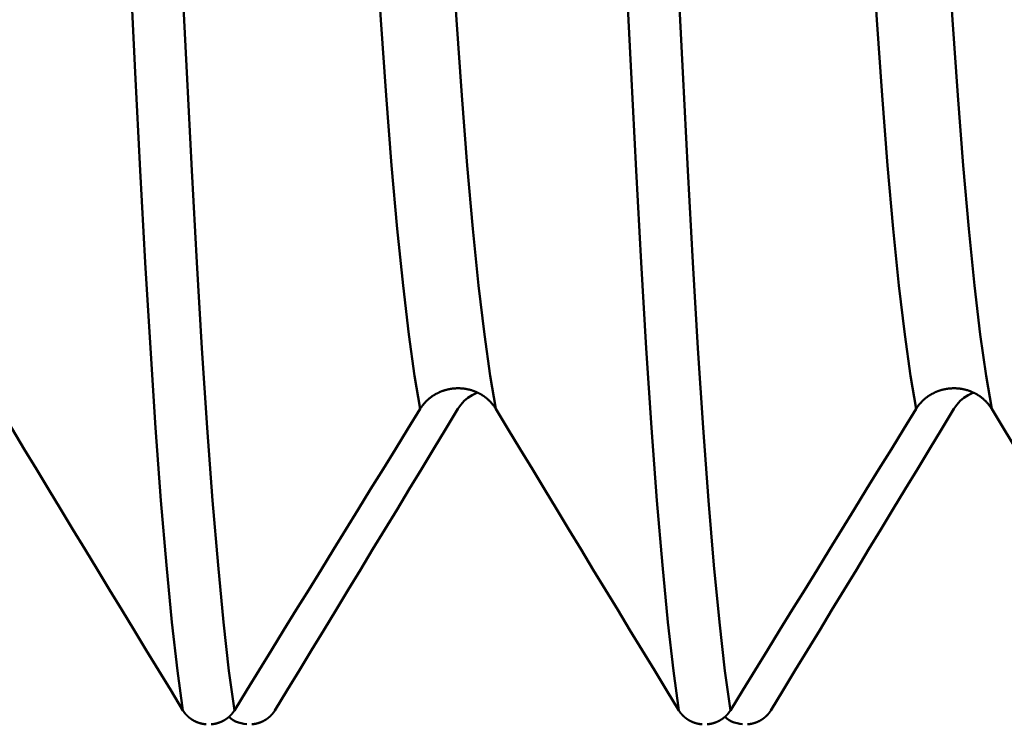
# Model space of a CAD drawing. Extents: x -50 to 107, y -39 to 95.
# Drawn here: x 65 to 67, y -5 to -3 of the extents above; entities that cross this region are included whole.
import ezdxf

# ---------------------------------------------------------------- set-up
doc = ezdxf.new("R2010")
doc.units = 0
doc.header["$PDMODE"] = 1
doc.layers.add('1', color=4, linetype='Continuous', lineweight=50)
doc.layers.add('SK2', color=7, linetype='Continuous', lineweight=25)
doc.styles.add('STANDARD 3.5 mm', font='monos.ttf', dxfattribs={"height": 3.5})
doc.dimstyles.new('AM_DIN', dxfattribs={"dimtxt": 3.5, "dimasz": 2.5, "dimexe": 2, "dimexo": 1, "dimgap": 1, "dimtad": 1, "dimdec": 1, "dimzin": 0, "dimdsep": 46, "dimtxsty": 'STANDARD 3.5 mm', "dimcen": 0.09, "dimadec": 0, "dimazin": 2, "dimtm": 1e-09, "dimtfac": 0.707107, "dimtmove": 0, "dimatfit": 3, "dimfxl": 1, "dimtolj": 1, "dimtzin": 0, "dimlwd": -1, "dimlwe": -1, "dimarcsym": 0})

# ---------------------------------------------------------------- blocks, each defined once
blk = doc.blocks.new('*D10')
at = {"layer": 'DEFPOINTS', "color": 0}
for p in [(67.9803, 5.117), (-28, -2.6), (-28, -30)]:
    blk.add_point(p, dxfattribs=at)
at = {"layer": 'SK2', "color": 0}
for p, q in [((67.9803, 4.117), (67.9803, -32)), ((-28, -3.6), (-28, -32)), ((65.4803, -30), (-25.5, -30))]:
    blk.add_line(p, q, dxfattribs=at)
for points in [[(-25.5, -29.5833), (-25.5, -30.4167), (-28, -30)], [(65.4803, -30.4167), (65.4803, -29.5833), (67.9803, -30)]]:
    blk.add_solid(points, dxfattribs=at)
at = {"layer": 'SK2', "color": 0, "insert": (19.9902, -27.1887), "char_height": 3.5, "attachment_point": 5, "style": 'STANDARD 3.5 mm'}
blk.add_mtext('\\A1;96.0', dxfattribs=at)

msp = doc.modelspace()

# ---------------------------------------------------------------- linework, layer by layer
at = {"layer": '1'}
for points in [[(65.9622, -4.1494), (65.9479, -4.0661), (65.9334, -3.962), (65.9189, -3.8382), (65.9045, -3.6957), (65.8903, -3.5355), (65.8765, -3.359), (65.8631, -3.1683), (65.8499, -2.9635), (65.8366, -2.7439), (65.8229, -2.5088), (65.8088, -2.2595)], [(66.1527, -4.1494), (66.1384, -4.0661), (66.1239, -3.962), (66.1094, -3.8382), (66.095, -3.6957), (66.0808, -3.5355), (66.067, -3.359), (66.0536, -3.1683), (66.0405, -2.9635), (66.0272, -2.7439), (66.0134, -2.5088), (65.9994, -2.2595)], [(67.2122, -4.1494), (67.1979, -4.0661), (67.1834, -3.962), (67.1689, -3.8382), (67.1545, -3.6957), (67.1403, -3.5355), (67.1265, -3.359), (67.1131, -3.1683), (67.0999, -2.9635), (67.0866, -2.7439), (67.0729, -2.5088), (67.0588, -2.2595)], [(67.4027, -4.1494), (67.3884, -4.0661), (67.3739, -3.962), (67.3594, -3.8382), (67.345, -3.6957), (67.3308, -3.5355), (67.317, -3.359), (67.3036, -3.1683), (67.2905, -2.9635), (67.2772, -2.7439), (67.2634, -2.5088), (67.2494, -2.2595)], [(65.3641, -4.9095), (65.3503, -4.8097), (65.3365, -4.6874), (65.3226, -4.5438), (65.3089, -4.38), (65.2953, -4.197), (65.2821, -3.9964), (65.2692, -3.7802), (65.2567, -3.5488), (65.244, -3.3017), (65.2309, -3.0375), (65.2176, -2.7575)], [(65.494, -4.9095), (65.4803, -4.8097), (65.4664, -4.6874), (65.4526, -4.5438), (65.4388, -4.38), (65.4252, -4.197), (65.412, -3.9964), (65.3991, -3.7802), (65.3866, -3.5488), (65.3739, -3.3017), (65.3608, -3.0375), (65.3475, -2.7575)], [(66.6141, -4.9095), (66.6003, -4.8097), (66.5865, -4.6874), (66.5726, -4.5438), (66.5589, -4.38), (66.5453, -4.197), (66.5321, -3.9964), (66.5192, -3.7802), (66.5067, -3.5488), (66.494, -3.3017), (66.4809, -3.0375), (66.4676, -2.7575)], [(66.744, -4.9095), (66.7303, -4.8097), (66.7164, -4.6874), (66.7026, -4.5438), (66.6888, -4.38), (66.6752, -4.197), (66.662, -3.9964), (66.6491, -3.7802), (66.6366, -3.5488), (66.6239, -3.3017), (66.6108, -3.0375), (66.5975, -2.7575)], [(66.1527, -4.1494), (66.1523, -4.1487), (66.1518, -4.1479), (66.1514, -4.1472), (66.1509, -4.1465), (66.1504, -4.1458), (66.15, -4.1451), (66.1495, -4.1443), (66.149, -4.1436), (66.1485, -4.1429), (66.148, -4.1422), (66.1475, -4.1415), (66.1469, -4.1408), (66.1464, -4.1401), (66.1459, -4.1395), (66.1454, -4.1388), (66.1448, -4.1381), (66.1443, -4.1374), (66.1437, -4.1368), (66.1431, -4.1361), (66.1426, -4.1354), (66.142, -4.1348), (66.1414, -4.1341), (66.1408, -4.1335), (66.1403, -4.1328), (66.1397, -4.1322), (66.1391, -4.1316), (66.1385, -4.1309), (66.1378, -4.1303), (66.1372, -4.1297), (66.1366, -4.1291), (66.136, -4.1285), (66.1354, -4.1279), (66.1347, -4.1273), (66.1341, -4.1267), (66.1334, -4.1261), (66.1328, -4.1255), (66.1321, -4.1249), (66.1315, -4.1243), (66.1308, -4.1238), (66.1301, -4.1232), (66.1295, -4.1226), (66.1288, -4.1221), (66.1281, -4.1215), (66.1274, -4.121), (66.1267, -4.1205), (66.126, -4.1199), (66.1253, -4.1194), (66.1246, -4.1189), (66.1239, -4.1184), (66.1232, -4.1179), (66.1224, -4.1174), (66.1217, -4.1169), (66.121, -4.1164), (66.1202, -4.1159), (66.1195, -4.1154), (66.1188, -4.1149), (66.118, -4.1145), (66.1172, -4.114), (66.1165, -4.1135), (66.1157, -4.1131), (66.115, -4.1126), (66.1142, -4.1122), (66.1134, -4.1118), (66.1126, -4.1113), (66.1118, -4.1109), (66.1111, -4.1105), (66.1103, -4.1101), (66.1095, -4.1097), (66.1087, -4.1093), (66.1079, -4.1089), (66.1071, -4.1085), (66.1063, -4.1081), (66.1055, -4.1077), (66.1047, -4.1074), (66.1038, -4.107), (66.103, -4.1066), (66.1022, -4.1063), (66.1014, -4.106), (66.1006, -4.1056), (66.0997, -4.1053), (66.0989, -4.105), (66.0981, -4.1047), (66.0972, -4.1044), (66.0964, -4.1041), (66.0956, -4.1038), (66.0947, -4.1035), (66.0939, -4.1032), (66.093, -4.1029), (66.0922, -4.1026), (66.0913, -4.1024), (66.0904, -4.1021), (66.0896, -4.1019), (66.0887, -4.1016), (66.0878, -4.1014), (66.087, -4.1012), (66.0861, -4.1009), (66.0852, -4.1007), (66.0844, -4.1005), (66.0835, -4.1003), (66.0826, -4.1001), (66.0817, -4.0999), (66.0808, -4.0997), (66.08, -4.0996), (66.0791, -4.0994), (66.0782, -4.0992), (66.0773, -4.0991), (66.0764, -4.0989), (66.0755, -4.0988), (66.0746, -4.0987), (66.0737, -4.0985), (66.0728, -4.0984), (66.072, -4.0983), (66.0711, -4.0982), (66.0702, -4.0981), (66.0693, -4.098), (66.0684, -4.0979), (66.0675, -4.0978), (66.0666, -4.0978), (66.0657, -4.0977), (66.0648, -4.0976), (66.0639, -4.0976), (66.063, -4.0975), (66.0621, -4.0975), (66.0612, -4.0975), (66.0603, -4.0974), (66.0594, -4.0974), (66.0585, -4.0974), (66.0576, -4.0974), (66.0567, -4.0974), (66.0558, -4.0974), (66.0549, -4.0975), (66.054, -4.0975), (66.0531, -4.0975), (66.0522, -4.0976), (66.0513, -4.0976), (66.0504, -4.0977), (66.0495, -4.0977), (66.0486, -4.0978), (66.0477, -4.0979), (66.0468, -4.0979), (66.0459, -4.098), (66.045, -4.0981), (66.0441, -4.0982), (66.0432, -4.0983), (66.0423, -4.0985), (66.0414, -4.0986), (66.0405, -4.0987), (66.0396, -4.0988), (66.0388, -4.099), (66.0379, -4.0991), (66.037, -4.0993), (66.0361, -4.0995), (66.0352, -4.0996), (66.0343, -4.0998), (66.0334, -4.1), (66.0326, -4.1002), (66.0317, -4.1004), (66.0308, -4.1006), (66.0299, -4.1008), (66.0291, -4.101), (66.0282, -4.1012), (66.0273, -4.1015), (66.0265, -4.1017), (66.0256, -4.1019), (66.0248, -4.1022), (66.0239, -4.1024), (66.0231, -4.1027), (66.0222, -4.103), (66.0214, -4.1033), (66.0205, -4.1035), (66.0197, -4.1038), (66.0188, -4.1041), (66.018, -4.1044), (66.0171, -4.1048), (66.0163, -4.1051), (66.0155, -4.1054), (66.0146, -4.1057), (66.0138, -4.1061), (66.013, -4.1064), (66.0122, -4.1068), (66.0113, -4.1071), (66.0105, -4.1075), (66.0097, -4.1078), (66.0089, -4.1082), (66.0081, -4.1086), (66.0073, -4.109), (66.0065, -4.1094), (66.0057, -4.1098), (66.0049, -4.1102), (66.0041, -4.1106), (66.0033, -4.111), (66.0025, -4.1114), (66.0018, -4.1119), (66.001, -4.1123), (66.0002, -4.1127), (65.9995, -4.1132), (65.9987, -4.1136), (65.9979, -4.1141), (65.9972, -4.1145), (65.9964, -4.115), (65.9957, -4.1155), (65.9949, -4.116), (65.9942, -4.1164), (65.9935, -4.1169), (65.9928, -4.1174), (65.992, -4.1179), (65.9913, -4.1184), (65.9906, -4.119), (65.9899, -4.1195), (65.9892, -4.12), (65.9885, -4.1205), (65.9878, -4.1211), (65.9871, -4.1216), (65.9864, -4.1222), (65.9857, -4.1227), (65.985, -4.1233), (65.9844, -4.1238), (65.9837, -4.1244), (65.983, -4.125), (65.9824, -4.1255), (65.9817, -4.1261), (65.9811, -4.1267), (65.9804, -4.1273), (65.9798, -4.1279), (65.9791, -4.1285), (65.9785, -4.1291), (65.9779, -4.1297), (65.9773, -4.1303), (65.9767, -4.131), (65.976, -4.1316), (65.9754, -4.1322), (65.9748, -4.1329), (65.9743, -4.1335), (65.9737, -4.1341), (65.9731, -4.1348), (65.9725, -4.1354), (65.9719, -4.1361), (65.9714, -4.1368), (65.9708, -4.1374), (65.9703, -4.1381), (65.9697, -4.1388), (65.9692, -4.1394), (65.9686, -4.1401), (65.9681, -4.1408), (65.9676, -4.1415), (65.9671, -4.1422), (65.9666, -4.1429), (65.9661, -4.1436), (65.9656, -4.1443), (65.9651, -4.145), (65.9646, -4.1457), (65.9641, -4.1465), (65.9636, -4.1472), (65.9631, -4.1479), (65.9627, -4.1487), (65.9622, -4.1494)], [(66.0575, -4.1494), (66.065, -4.1391), (66.0732, -4.1295), (66.0826, -4.1213), (66.0935, -4.1145), (66.1051, -4.1087)], [(67.4027, -4.1494), (67.4023, -4.1487), (67.4018, -4.1479), (67.4014, -4.1472), (67.4009, -4.1465), (67.4004, -4.1458), (67.4, -4.1451), (67.3995, -4.1443), (67.399, -4.1436), (67.3985, -4.1429), (67.398, -4.1422), (67.3975, -4.1415), (67.3969, -4.1408), (67.3964, -4.1401), (67.3959, -4.1395), (67.3954, -4.1388), (67.3948, -4.1381), (67.3943, -4.1374), (67.3937, -4.1368), (67.3931, -4.1361), (67.3926, -4.1354), (67.392, -4.1348), (67.3914, -4.1341), (67.3908, -4.1335), (67.3903, -4.1328), (67.3897, -4.1322), (67.3891, -4.1316), (67.3885, -4.1309), (67.3878, -4.1303), (67.3872, -4.1297), (67.3866, -4.1291), (67.386, -4.1285), (67.3854, -4.1279), (67.3847, -4.1273), (67.3841, -4.1267), (67.3834, -4.1261), (67.3828, -4.1255), (67.3821, -4.1249), (67.3815, -4.1243), (67.3808, -4.1238), (67.3801, -4.1232), (67.3795, -4.1226), (67.3788, -4.1221), (67.3781, -4.1215), (67.3774, -4.121), (67.3767, -4.1205), (67.376, -4.1199), (67.3753, -4.1194), (67.3746, -4.1189), (67.3739, -4.1184), (67.3732, -4.1179), (67.3724, -4.1174), (67.3717, -4.1169), (67.371, -4.1164), (67.3702, -4.1159), (67.3695, -4.1154), (67.3688, -4.1149), (67.368, -4.1145), (67.3672, -4.114), (67.3665, -4.1135), (67.3657, -4.1131), (67.365, -4.1126), (67.3642, -4.1122), (67.3634, -4.1118), (67.3626, -4.1113), (67.3618, -4.1109), (67.3611, -4.1105), (67.3603, -4.1101), (67.3595, -4.1097), (67.3587, -4.1093), (67.3579, -4.1089), (67.3571, -4.1085), (67.3563, -4.1081), (67.3555, -4.1077), (67.3547, -4.1074), (67.3538, -4.107), (67.353, -4.1066), (67.3522, -4.1063), (67.3514, -4.106), (67.3506, -4.1056), (67.3497, -4.1053), (67.3489, -4.105), (67.3481, -4.1047), (67.3472, -4.1044), (67.3464, -4.1041), (67.3456, -4.1038), (67.3447, -4.1035), (67.3439, -4.1032), (67.343, -4.1029), (67.3422, -4.1026), (67.3413, -4.1024), (67.3404, -4.1021), (67.3396, -4.1019), (67.3387, -4.1016), (67.3378, -4.1014), (67.337, -4.1012), (67.3361, -4.1009), (67.3352, -4.1007), (67.3344, -4.1005), (67.3335, -4.1003), (67.3326, -4.1001), (67.3317, -4.0999), (67.3308, -4.0997), (67.33, -4.0996), (67.3291, -4.0994), (67.3282, -4.0992), (67.3273, -4.0991), (67.3264, -4.0989), (67.3255, -4.0988), (67.3246, -4.0987), (67.3237, -4.0985), (67.3228, -4.0984), (67.322, -4.0983), (67.3211, -4.0982), (67.3202, -4.0981), (67.3193, -4.098), (67.3184, -4.0979), (67.3175, -4.0978), (67.3166, -4.0978), (67.3157, -4.0977), (67.3148, -4.0976), (67.3139, -4.0976), (67.313, -4.0975), (67.3121, -4.0975), (67.3112, -4.0975), (67.3103, -4.0974), (67.3094, -4.0974), (67.3085, -4.0974), (67.3076, -4.0974), (67.3067, -4.0974), (67.3058, -4.0974), (67.3049, -4.0975), (67.304, -4.0975), (67.3031, -4.0975), (67.3022, -4.0976), (67.3013, -4.0976), (67.3004, -4.0977), (67.2995, -4.0977), (67.2986, -4.0978), (67.2977, -4.0979), (67.2968, -4.0979), (67.2959, -4.098), (67.295, -4.0981), (67.2941, -4.0982), (67.2932, -4.0983), (67.2923, -4.0985), (67.2914, -4.0986), (67.2905, -4.0987), (67.2896, -4.0988), (67.2888, -4.099), (67.2879, -4.0991), (67.287, -4.0993), (67.2861, -4.0995), (67.2852, -4.0996), (67.2843, -4.0998), (67.2834, -4.1), (67.2826, -4.1002), (67.2817, -4.1004), (67.2808, -4.1006), (67.2799, -4.1008), (67.2791, -4.101), (67.2782, -4.1012), (67.2773, -4.1015), (67.2765, -4.1017), (67.2756, -4.1019), (67.2748, -4.1022), (67.2739, -4.1024), (67.2731, -4.1027), (67.2722, -4.103), (67.2714, -4.1033), (67.2705, -4.1035), (67.2697, -4.1038), (67.2688, -4.1041), (67.268, -4.1044), (67.2671, -4.1048), (67.2663, -4.1051), (67.2655, -4.1054), (67.2646, -4.1057), (67.2638, -4.1061), (67.263, -4.1064), (67.2622, -4.1068), (67.2613, -4.1071), (67.2605, -4.1075), (67.2597, -4.1078), (67.2589, -4.1082), (67.2581, -4.1086), (67.2573, -4.109), (67.2565, -4.1094), (67.2557, -4.1098), (67.2549, -4.1102), (67.2541, -4.1106), (67.2533, -4.111), (67.2525, -4.1114), (67.2518, -4.1119), (67.251, -4.1123), (67.2502, -4.1127), (67.2495, -4.1132), (67.2487, -4.1136), (67.2479, -4.1141), (67.2472, -4.1145), (67.2464, -4.115), (67.2457, -4.1155), (67.2449, -4.116), (67.2442, -4.1164), (67.2435, -4.1169), (67.2428, -4.1174), (67.242, -4.1179), (67.2413, -4.1184), (67.2406, -4.119), (67.2399, -4.1195), (67.2392, -4.12), (67.2385, -4.1205), (67.2378, -4.1211), (67.2371, -4.1216), (67.2364, -4.1222), (67.2357, -4.1227), (67.235, -4.1233), (67.2344, -4.1238), (67.2337, -4.1244), (67.233, -4.125), (67.2324, -4.1255), (67.2317, -4.1261), (67.2311, -4.1267), (67.2304, -4.1273), (67.2298, -4.1279), (67.2291, -4.1285), (67.2285, -4.1291), (67.2279, -4.1297), (67.2273, -4.1303), (67.2267, -4.131), (67.226, -4.1316), (67.2254, -4.1322), (67.2248, -4.1329), (67.2243, -4.1335), (67.2237, -4.1341), (67.2231, -4.1348), (67.2225, -4.1354), (67.2219, -4.1361), (67.2214, -4.1368), (67.2208, -4.1374), (67.2203, -4.1381), (67.2197, -4.1388), (67.2192, -4.1394), (67.2186, -4.1401), (67.2181, -4.1408), (67.2176, -4.1415), (67.2171, -4.1422), (67.2166, -4.1429), (67.2161, -4.1436), (67.2156, -4.1443), (67.2151, -4.145), (67.2146, -4.1457), (67.2141, -4.1465), (67.2136, -4.1472), (67.2131, -4.1479), (67.2127, -4.1487), (67.2122, -4.1494)], [(67.3075, -4.1494), (67.315, -4.1391), (67.3232, -4.1295), (67.3326, -4.1213), (67.3435, -4.1145), (67.3551, -4.1087)], [(65.3641, -4.9095), (65.3333, -4.8588), (65.3025, -4.8082), (65.2717, -4.7575), (65.2409, -4.7069), (65.2102, -4.6562), (65.1794, -4.6055), (65.1486, -4.5549), (65.1179, -4.5042), (65.0871, -4.4535), (65.0564, -4.4028), (65.0256, -4.3522), (64.9949, -4.3015), (64.9642, -4.2508), (64.9334, -4.2001), (64.9027, -4.1494)], [(65.9622, -4.1494), (65.931, -4.2001), (65.8998, -4.2507), (65.8685, -4.3014), (65.8373, -4.3521), (65.8061, -4.4027), (65.7749, -4.4534), (65.7437, -4.5041), (65.7125, -4.5548), (65.6813, -4.6054), (65.65, -4.6561), (65.6188, -4.7068), (65.5876, -4.7575), (65.5564, -4.8081), (65.5252, -4.8588), (65.494, -4.9095)], [(65.5961, -4.9095), (65.6269, -4.8588), (65.6577, -4.8082), (65.6885, -4.7575), (65.7193, -4.7069), (65.7501, -4.6562), (65.7808, -4.6055), (65.8116, -4.5549), (65.8423, -4.5042), (65.8731, -4.4535), (65.9038, -4.4028), (65.9346, -4.3522), (65.9653, -4.3015), (65.996, -4.2508), (66.0268, -4.2001), (66.0575, -4.1494)], [(66.6141, -4.9095), (66.5833, -4.8588), (66.5525, -4.8082), (66.5217, -4.7575), (66.4909, -4.7069), (66.4602, -4.6562), (66.4294, -4.6055), (66.3986, -4.5549), (66.3679, -4.5042), (66.3371, -4.4535), (66.3064, -4.4028), (66.2756, -4.3522), (66.2449, -4.3015), (66.2142, -4.2508), (66.1834, -4.2001), (66.1527, -4.1494)], [(67.2122, -4.1494), (67.181, -4.2001), (67.1498, -4.2507), (67.1185, -4.3014), (67.0873, -4.3521), (67.0561, -4.4027), (67.0249, -4.4534), (66.9937, -4.5041), (66.9625, -4.5548), (66.9313, -4.6054), (66.9, -4.6561), (66.8688, -4.7068), (66.8376, -4.7575), (66.8064, -4.8081), (66.7752, -4.8588), (66.744, -4.9095)], [(66.8461, -4.9095), (66.8769, -4.8588), (66.9077, -4.8082), (66.9385, -4.7575), (66.9693, -4.7069), (67.0001, -4.6562), (67.0308, -4.6055), (67.0616, -4.5549), (67.0923, -4.5042), (67.1231, -4.4535), (67.1538, -4.4028), (67.1846, -4.3522), (67.2153, -4.3015), (67.246, -4.2508), (67.2768, -4.2001), (67.3075, -4.1494)], [(67.8641, -4.9095), (67.8333, -4.8588), (67.8025, -4.8082), (67.7717, -4.7575), (67.7409, -4.7069), (67.7102, -4.6562), (67.6794, -4.6055), (67.6486, -4.5549), (67.6179, -4.5042), (67.5871, -4.4535), (67.5564, -4.4028), (67.5256, -4.3522), (67.4949, -4.3015), (67.4642, -4.2508), (67.4334, -4.2001), (67.4027, -4.1494)], [(65.4226, -4.9446), (65.4223, -4.9446), (65.4221, -4.9446), (65.4218, -4.9445), (65.4215, -4.9445), (65.4212, -4.9445), (65.4209, -4.9445), (65.4207, -4.9444), (65.4204, -4.9444), (65.4201, -4.9444), (65.4198, -4.9443), (65.4195, -4.9443), (65.4193, -4.9443), (65.419, -4.9442), (65.4187, -4.9442), (65.4184, -4.9442), (65.4182, -4.9441), (65.4179, -4.9441), (65.4176, -4.944), (65.4173, -4.944), (65.417, -4.944), (65.4168, -4.9439), (65.4165, -4.9439), (65.4162, -4.9438), (65.4159, -4.9438), (65.4156, -4.9437), (65.4154, -4.9437), (65.4151, -4.9436), (65.4148, -4.9436), (65.4145, -4.9435), (65.4143, -4.9435), (65.414, -4.9434), (65.4137, -4.9434), (65.4134, -4.9433), (65.4132, -4.9433), (65.4129, -4.9432), (65.4126, -4.9432), (65.4123, -4.9431), (65.4121, -4.943), (65.4118, -4.943), (65.4115, -4.9429), (65.4112, -4.9429), (65.411, -4.9428), (65.4107, -4.9427), (65.4104, -4.9427), (65.4101, -4.9426), (65.4099, -4.9425), (65.4096, -4.9425), (65.4093, -4.9424), (65.409, -4.9423), (65.4088, -4.9423), (65.4085, -4.9422), (65.4082, -4.9421), (65.408, -4.942), (65.4077, -4.942), (65.4074, -4.9419), (65.4071, -4.9418), (65.4069, -4.9417), (65.4066, -4.9416), (65.4063, -4.9416), (65.4061, -4.9415), (65.4058, -4.9414), (65.4055, -4.9413), (65.4053, -4.9412), (65.405, -4.9412), (65.4047, -4.9411), (65.4045, -4.941), (65.4042, -4.9409), (65.4039, -4.9408), (65.4037, -4.9407), (65.4034, -4.9406), (65.4031, -4.9405), (65.4029, -4.9404), (65.4026, -4.9404), (65.4023, -4.9403), (65.4021, -4.9402), (65.4018, -4.9401), (65.4016, -4.94), (65.4013, -4.9399), (65.401, -4.9398), (65.4008, -4.9397), (65.4005, -4.9396), (65.4002, -4.9395), (65.4, -4.9394), (65.3997, -4.9393), (65.3995, -4.9392), (65.3992, -4.9391), (65.399, -4.939), (65.3987, -4.9389), (65.3984, -4.9387), (65.3982, -4.9386), (65.3979, -4.9385), (65.3977, -4.9384), (65.3974, -4.9383), (65.3972, -4.9382), (65.3969, -4.9381), (65.3967, -4.938), (65.3964, -4.9379), (65.3962, -4.9377), (65.3959, -4.9376), (65.3957, -4.9375), (65.3954, -4.9374), (65.3951, -4.9373), (65.3949, -4.9371), (65.3946, -4.937), (65.3944, -4.9369), (65.3941, -4.9368), (65.3939, -4.9367), (65.3937, -4.9365), (65.3934, -4.9364), (65.3932, -4.9363), (65.3929, -4.9361), (65.3927, -4.936), (65.3924, -4.9359), (65.3922, -4.9358), (65.3919, -4.9356), (65.3917, -4.9355), (65.3914, -4.9354), (65.3912, -4.9352), (65.3909, -4.9351), (65.3907, -4.935), (65.3905, -4.9348), (65.3902, -4.9347), (65.39, -4.9345), (65.3897, -4.9344), (65.3895, -4.9343), (65.3893, -4.9341), (65.389, -4.934), (65.3888, -4.9338), (65.3885, -4.9337), (65.3883, -4.9336), (65.3881, -4.9334), (65.3878, -4.9333), (65.3876, -4.9331), (65.3874, -4.933), (65.3871, -4.9328), (65.3869, -4.9327), (65.3867, -4.9325), (65.3864, -4.9324), (65.3862, -4.9322), (65.386, -4.9321), (65.3857, -4.9319), (65.3855, -4.9318), (65.3853, -4.9316), (65.3851, -4.9314), (65.3848, -4.9313), (65.3846, -4.9311), (65.3844, -4.931), (65.3841, -4.9308), (65.3839, -4.9307), (65.3837, -4.9305), (65.3835, -4.9303), (65.3832, -4.9302), (65.383, -4.93), (65.3828, -4.9299), (65.3826, -4.9297), (65.3824, -4.9295), (65.3821, -4.9294), (65.3819, -4.9292), (65.3817, -4.929), (65.3815, -4.9289), (65.3813, -4.9287), (65.381, -4.9285), (65.3808, -4.9283), (65.3806, -4.9282), (65.3804, -4.928), (65.3802, -4.9278), (65.38, -4.9277), (65.3798, -4.9275), (65.3796, -4.9273), (65.3793, -4.9271), (65.3791, -4.927), (65.3789, -4.9268), (65.3787, -4.9266), (65.3785, -4.9264), (65.3783, -4.9262), (65.3781, -4.9261), (65.3779, -4.9259), (65.3777, -4.9257), (65.3775, -4.9255), (65.3773, -4.9253), (65.3771, -4.9252), (65.3769, -4.925), (65.3767, -4.9248), (65.3765, -4.9246), (65.3763, -4.9244), (65.3761, -4.9242), (65.3759, -4.924), (65.3757, -4.9239), (65.3755, -4.9237), (65.3753, -4.9235), (65.3751, -4.9233), (65.3749, -4.9231), (65.3747, -4.9229), (65.3745, -4.9227), (65.3743, -4.9225), (65.3741, -4.9223), (65.3739, -4.9221), (65.3737, -4.9219), (65.3735, -4.9217), (65.3734, -4.9215), (65.3732, -4.9213), (65.373, -4.9211), (65.3728, -4.9209), (65.3726, -4.9207), (65.3724, -4.9205), (65.3722, -4.9203), (65.3721, -4.9201), (65.3719, -4.9199), (65.3717, -4.9197), (65.3715, -4.9195), (65.3713, -4.9193), (65.3711, -4.9191), (65.371, -4.9189), (65.3708, -4.9187), (65.3706, -4.9185), (65.3704, -4.9183), (65.3703, -4.9181), (65.3701, -4.9179), (65.3699, -4.9176), (65.3697, -4.9174), (65.3696, -4.9172), (65.3694, -4.917), (65.3692, -4.9168), (65.3691, -4.9166), (65.3689, -4.9164), (65.3687, -4.9162), (65.3686, -4.9159), (65.3684, -4.9157), (65.3682, -4.9155), (65.3681, -4.9153), (65.3679, -4.9151), (65.3677, -4.9149), (65.3676, -4.9146), (65.3674, -4.9144), (65.3673, -4.9142), (65.3671, -4.914), (65.3669, -4.9138), (65.3668, -4.9135), (65.3666, -4.9133), (65.3665, -4.9131), (65.3663, -4.9129), (65.3662, -4.9127), (65.366, -4.9124), (65.3659, -4.9122), (65.3657, -4.912), (65.3656, -4.9118), (65.3654, -4.9115), (65.3653, -4.9113), (65.3651, -4.9111), (65.365, -4.9109), (65.3648, -4.9106), (65.3647, -4.9104), (65.3645, -4.9102), (65.3644, -4.9099), (65.3643, -4.9097), (65.3641, -4.9095)], [(65.494, -4.9095), (65.4939, -4.9097), (65.4937, -4.9099), (65.4936, -4.9102), (65.4934, -4.9104), (65.4933, -4.9106), (65.4932, -4.9109), (65.493, -4.9111), (65.4929, -4.9113), (65.4927, -4.9115), (65.4926, -4.9118), (65.4924, -4.912), (65.4923, -4.9122), (65.4921, -4.9124), (65.4919, -4.9126), (65.4918, -4.9129), (65.4916, -4.9131), (65.4915, -4.9133), (65.4913, -4.9135), (65.4912, -4.9137), (65.491, -4.914), (65.4908, -4.9142), (65.4907, -4.9144), (65.4905, -4.9146), (65.4904, -4.9148), (65.4902, -4.9151), (65.49, -4.9153), (65.4899, -4.9155), (65.4897, -4.9157), (65.4895, -4.9159), (65.4894, -4.9161), (65.4892, -4.9163), (65.489, -4.9166), (65.4889, -4.9168), (65.4887, -4.917), (65.4885, -4.9172), (65.4883, -4.9174), (65.4882, -4.9176), (65.488, -4.9178), (65.4878, -4.918), (65.4876, -4.9182), (65.4875, -4.9185), (65.4873, -4.9187), (65.4871, -4.9189), (65.4869, -4.9191), (65.4867, -4.9193), (65.4866, -4.9195), (65.4864, -4.9197), (65.4862, -4.9199), (65.486, -4.9201), (65.4858, -4.9203), (65.4856, -4.9205), (65.4855, -4.9207), (65.4853, -4.9209), (65.4851, -4.9211), (65.4849, -4.9213), (65.4847, -4.9215), (65.4845, -4.9217), (65.4843, -4.9219), (65.4841, -4.9221), (65.4839, -4.9223), (65.4838, -4.9225), (65.4836, -4.9227), (65.4834, -4.9229), (65.4832, -4.9231), (65.483, -4.9232), (65.4828, -4.9234), (65.4826, -4.9236), (65.4824, -4.9238), (65.4822, -4.924), (65.482, -4.9242), (65.4818, -4.9244), (65.4816, -4.9246), (65.4814, -4.9248), (65.4812, -4.9249), (65.481, -4.9251), (65.4808, -4.9253), (65.4806, -4.9255), (65.4804, -4.9257), (65.4802, -4.9259), (65.4799, -4.926), (65.4797, -4.9262), (65.4795, -4.9264), (65.4793, -4.9266), (65.4791, -4.9267), (65.4789, -4.9269), (65.4787, -4.9271), (65.4785, -4.9273), (65.4783, -4.9274), (65.4781, -4.9276), (65.4778, -4.9278), (65.4776, -4.928), (65.4774, -4.9281), (65.4772, -4.9283), (65.477, -4.9285), (65.4768, -4.9286), (65.4766, -4.9288), (65.4763, -4.929), (65.4761, -4.9291), (65.4759, -4.9293), (65.4757, -4.9295), (65.4755, -4.9296), (65.4752, -4.9298), (65.475, -4.93), (65.4748, -4.9301), (65.4746, -4.9303), (65.4743, -4.9305), (65.4741, -4.9306), (65.4739, -4.9308), (65.4737, -4.9309), (65.4734, -4.9311), (65.4732, -4.9313), (65.473, -4.9314), (65.4727, -4.9316), (65.4725, -4.9317), (65.4723, -4.9319), (65.4721, -4.932), (65.4718, -4.9322), (65.4716, -4.9323), (65.4714, -4.9325), (65.4711, -4.9326), (65.4709, -4.9328), (65.4707, -4.9329), (65.4704, -4.9331), (65.4702, -4.9332), (65.4699, -4.9334), (65.4697, -4.9335), (65.4695, -4.9337), (65.4692, -4.9338), (65.469, -4.9339), (65.4688, -4.9341), (65.4685, -4.9342), (65.4683, -4.9344), (65.468, -4.9345), (65.4678, -4.9346), (65.4675, -4.9348), (65.4673, -4.9349), (65.4671, -4.9351), (65.4668, -4.9352), (65.4666, -4.9353), (65.4663, -4.9355), (65.4661, -4.9356), (65.4658, -4.9357), (65.4656, -4.9358), (65.4653, -4.936), (65.4651, -4.9361), (65.4648, -4.9362), (65.4646, -4.9364), (65.4643, -4.9365), (65.4641, -4.9366), (65.4638, -4.9367), (65.4636, -4.9369), (65.4633, -4.937), (65.4631, -4.9371), (65.4628, -4.9372), (65.4626, -4.9373), (65.4623, -4.9375), (65.4621, -4.9376), (65.4618, -4.9377), (65.4616, -4.9378), (65.4613, -4.9379), (65.4611, -4.938), (65.4608, -4.9382), (65.4606, -4.9383), (65.4603, -4.9384), (65.46, -4.9385), (65.4598, -4.9386), (65.4595, -4.9387), (65.4593, -4.9388), (65.459, -4.9389), (65.4588, -4.939), (65.4585, -4.9391), (65.4582, -4.9392), (65.458, -4.9394), (65.4577, -4.9395), (65.4575, -4.9396), (65.4572, -4.9397), (65.4569, -4.9398), (65.4567, -4.9399), (65.4564, -4.94), (65.4561, -4.94), (65.4559, -4.9401), (65.4556, -4.9402), (65.4554, -4.9403), (65.4551, -4.9404), (65.4548, -4.9405), (65.4546, -4.9406), (65.4543, -4.9407), (65.454, -4.9408), (65.4538, -4.9409), (65.4535, -4.941), (65.4532, -4.9411), (65.453, -4.9411), (65.4527, -4.9412), (65.4524, -4.9413), (65.4522, -4.9414), (65.4519, -4.9415), (65.4516, -4.9416), (65.4513, -4.9416), (65.4511, -4.9417), (65.4508, -4.9418), (65.4505, -4.9419), (65.4503, -4.9419), (65.45, -4.942), (65.4497, -4.9421), (65.4494, -4.9422), (65.4492, -4.9422), (65.4489, -4.9423), (65.4486, -4.9424), (65.4483, -4.9425), (65.4481, -4.9425), (65.4478, -4.9426), (65.4475, -4.9427), (65.4472, -4.9427), (65.447, -4.9428), (65.4467, -4.9428), (65.4464, -4.9429), (65.4461, -4.943), (65.4459, -4.943), (65.4456, -4.9431), (65.4453, -4.9432), (65.445, -4.9432), (65.4448, -4.9433), (65.4445, -4.9433), (65.4442, -4.9434), (65.4439, -4.9434), (65.4436, -4.9435), (65.4434, -4.9435), (65.4431, -4.9436), (65.4428, -4.9436), (65.4425, -4.9437), (65.4423, -4.9437), (65.442, -4.9438), (65.4417, -4.9438), (65.4414, -4.9439), (65.4411, -4.9439), (65.4409, -4.944), (65.4406, -4.944), (65.4403, -4.944), (65.44, -4.9441), (65.4397, -4.9441), (65.4395, -4.9442), (65.4392, -4.9442), (65.4389, -4.9442), (65.4386, -4.9443), (65.4383, -4.9443), (65.4381, -4.9443), (65.4378, -4.9444), (65.4375, -4.9444), (65.4372, -4.9444), (65.4369, -4.9445), (65.4366, -4.9445), (65.4364, -4.9445), (65.4361, -4.9445), (65.4358, -4.9446), (65.4355, -4.9446), (65.4352, -4.9446)], [(65.5376, -4.9446), (65.5379, -4.9446), (65.5382, -4.9446), (65.5384, -4.9445), (65.5387, -4.9445), (65.539, -4.9445), (65.5393, -4.9445), (65.5395, -4.9444), (65.5398, -4.9444), (65.5401, -4.9444), (65.5404, -4.9443), (65.5407, -4.9443), (65.5409, -4.9443), (65.5412, -4.9442), (65.5415, -4.9442), (65.5418, -4.9442), (65.5421, -4.9441), (65.5423, -4.9441), (65.5426, -4.944), (65.5429, -4.944), (65.5432, -4.944), (65.5435, -4.9439), (65.5437, -4.9439), (65.544, -4.9438), (65.5443, -4.9438), (65.5446, -4.9437), (65.5448, -4.9437), (65.5451, -4.9436), (65.5454, -4.9436), (65.5457, -4.9435), (65.546, -4.9435), (65.5462, -4.9434), (65.5465, -4.9434), (65.5468, -4.9433), (65.5471, -4.9433), (65.5473, -4.9432), (65.5476, -4.9432), (65.5479, -4.9431), (65.5482, -4.943), (65.5484, -4.943), (65.5487, -4.9429), (65.549, -4.9429), (65.5493, -4.9428), (65.5495, -4.9427), (65.5498, -4.9427), (65.5501, -4.9426), (65.5504, -4.9425), (65.5506, -4.9425), (65.5509, -4.9424), (65.5512, -4.9423), (65.5514, -4.9423), (65.5517, -4.9422), (65.552, -4.9421), (65.5523, -4.942), (65.5525, -4.942), (65.5528, -4.9419), (65.5531, -4.9418), (65.5533, -4.9417), (65.5536, -4.9416), (65.5539, -4.9416), (65.5541, -4.9415), (65.5544, -4.9414), (65.5547, -4.9413), (65.555, -4.9412), (65.5552, -4.9412), (65.5555, -4.9411), (65.5558, -4.941), (65.556, -4.9409), (65.5563, -4.9408), (65.5566, -4.9407), (65.5568, -4.9406), (65.5571, -4.9405), (65.5573, -4.9404), (65.5576, -4.9404), (65.5579, -4.9403), (65.5581, -4.9402), (65.5584, -4.9401), (65.5587, -4.94), (65.5589, -4.9399), (65.5592, -4.9398), (65.5594, -4.9397), (65.5597, -4.9396), (65.56, -4.9395), (65.5602, -4.9394), (65.5605, -4.9393), (65.5607, -4.9392), (65.561, -4.9391), (65.5613, -4.939), (65.5615, -4.9389), (65.5618, -4.9387), (65.562, -4.9386), (65.5623, -4.9385), (65.5625, -4.9384), (65.5628, -4.9383), (65.563, -4.9382), (65.5633, -4.9381), (65.5636, -4.938), (65.5638, -4.9379), (65.5641, -4.9377), (65.5643, -4.9376), (65.5646, -4.9375), (65.5648, -4.9374), (65.5651, -4.9373), (65.5653, -4.9371), (65.5656, -4.937), (65.5658, -4.9369), (65.5661, -4.9368), (65.5663, -4.9367), (65.5666, -4.9365), (65.5668, -4.9364), (65.5671, -4.9363), (65.5673, -4.9361), (65.5676, -4.936), (65.5678, -4.9359), (65.568, -4.9358), (65.5683, -4.9356), (65.5685, -4.9355), (65.5688, -4.9354), (65.569, -4.9352), (65.5693, -4.9351), (65.5695, -4.935), (65.5697, -4.9348), (65.57, -4.9347), (65.5702, -4.9345), (65.5705, -4.9344), (65.5707, -4.9343), (65.571, -4.9341), (65.5712, -4.934), (65.5714, -4.9338), (65.5717, -4.9337), (65.5719, -4.9336), (65.5721, -4.9334), (65.5724, -4.9333), (65.5726, -4.9331), (65.5728, -4.933), (65.5731, -4.9328), (65.5733, -4.9327), (65.5735, -4.9325), (65.5738, -4.9324), (65.574, -4.9322), (65.5742, -4.9321), (65.5745, -4.9319), (65.5747, -4.9318), (65.5749, -4.9316), (65.5752, -4.9314), (65.5754, -4.9313), (65.5756, -4.9311), (65.5758, -4.931), (65.5761, -4.9308), (65.5763, -4.9307), (65.5765, -4.9305), (65.5767, -4.9303), (65.577, -4.9302), (65.5772, -4.93), (65.5774, -4.9299), (65.5776, -4.9297), (65.5779, -4.9295), (65.5781, -4.9294), (65.5783, -4.9292), (65.5785, -4.929), (65.5787, -4.9289), (65.579, -4.9287), (65.5792, -4.9285), (65.5794, -4.9283), (65.5796, -4.9282), (65.5798, -4.928), (65.58, -4.9278), (65.5802, -4.9277), (65.5805, -4.9275), (65.5807, -4.9273), (65.5809, -4.9271), (65.5811, -4.927), (65.5813, -4.9268), (65.5815, -4.9266), (65.5817, -4.9264), (65.5819, -4.9262), (65.5821, -4.9261), (65.5823, -4.9259), (65.5825, -4.9257), (65.5827, -4.9255), (65.5829, -4.9253), (65.5831, -4.9252), (65.5833, -4.925), (65.5835, -4.9248), (65.5837, -4.9246), (65.5839, -4.9244), (65.5841, -4.9242), (65.5843, -4.924), (65.5845, -4.9239), (65.5847, -4.9237), (65.5849, -4.9235), (65.5851, -4.9233), (65.5853, -4.9231), (65.5855, -4.9229), (65.5857, -4.9227), (65.5859, -4.9225), (65.5861, -4.9223), (65.5863, -4.9221), (65.5865, -4.9219), (65.5867, -4.9217), (65.5869, -4.9215), (65.587, -4.9213), (65.5872, -4.9211), (65.5874, -4.9209), (65.5876, -4.9207), (65.5878, -4.9205), (65.588, -4.9203), (65.5882, -4.9201), (65.5883, -4.9199), (65.5885, -4.9197), (65.5887, -4.9195), (65.5889, -4.9193), (65.5891, -4.9191), (65.5892, -4.9189), (65.5894, -4.9187), (65.5896, -4.9185), (65.5898, -4.9183), (65.5899, -4.9181), (65.5901, -4.9179), (65.5903, -4.9176), (65.5905, -4.9174), (65.5906, -4.9172), (65.5908, -4.917), (65.591, -4.9168), (65.5912, -4.9166), (65.5913, -4.9164), (65.5915, -4.9162), (65.5917, -4.9159), (65.5918, -4.9157), (65.592, -4.9155), (65.5922, -4.9153), (65.5923, -4.9151), (65.5925, -4.9149), (65.5926, -4.9146), (65.5928, -4.9144), (65.593, -4.9142), (65.5931, -4.914), (65.5933, -4.9138), (65.5934, -4.9135), (65.5936, -4.9133), (65.5937, -4.9131), (65.5939, -4.9129), (65.5941, -4.9127), (65.5942, -4.9124), (65.5944, -4.9122), (65.5945, -4.912), (65.5947, -4.9118), (65.5948, -4.9115), (65.595, -4.9113), (65.5951, -4.9111), (65.5952, -4.9109), (65.5954, -4.9106), (65.5955, -4.9104), (65.5957, -4.9102), (65.5958, -4.9099), (65.596, -4.9097), (65.5961, -4.9095)], [(66.6726, -4.9446), (66.6723, -4.9446), (66.6721, -4.9446), (66.6718, -4.9445), (66.6715, -4.9445), (66.6712, -4.9445), (66.6709, -4.9445), (66.6707, -4.9444), (66.6704, -4.9444), (66.6701, -4.9444), (66.6698, -4.9443), (66.6695, -4.9443), (66.6693, -4.9443), (66.669, -4.9442), (66.6687, -4.9442), (66.6684, -4.9442), (66.6682, -4.9441), (66.6679, -4.9441), (66.6676, -4.944), (66.6673, -4.944), (66.667, -4.944), (66.6668, -4.9439), (66.6665, -4.9439), (66.6662, -4.9438), (66.6659, -4.9438), (66.6656, -4.9437), (66.6654, -4.9437), (66.6651, -4.9436), (66.6648, -4.9436), (66.6645, -4.9435), (66.6643, -4.9435), (66.664, -4.9434), (66.6637, -4.9434), (66.6634, -4.9433), (66.6632, -4.9433), (66.6629, -4.9432), (66.6626, -4.9432), (66.6623, -4.9431), (66.6621, -4.943), (66.6618, -4.943), (66.6615, -4.9429), (66.6612, -4.9429), (66.661, -4.9428), (66.6607, -4.9427), (66.6604, -4.9427), (66.6601, -4.9426), (66.6599, -4.9425), (66.6596, -4.9425), (66.6593, -4.9424), (66.659, -4.9423), (66.6588, -4.9423), (66.6585, -4.9422), (66.6582, -4.9421), (66.658, -4.942), (66.6577, -4.942), (66.6574, -4.9419), (66.6571, -4.9418), (66.6569, -4.9417), (66.6566, -4.9416), (66.6563, -4.9416), (66.6561, -4.9415), (66.6558, -4.9414), (66.6555, -4.9413), (66.6553, -4.9412), (66.655, -4.9412), (66.6547, -4.9411), (66.6545, -4.941), (66.6542, -4.9409), (66.6539, -4.9408), (66.6537, -4.9407), (66.6534, -4.9406), (66.6531, -4.9405), (66.6529, -4.9404), (66.6526, -4.9404), (66.6523, -4.9403), (66.6521, -4.9402), (66.6518, -4.9401), (66.6516, -4.94), (66.6513, -4.9399), (66.651, -4.9398), (66.6508, -4.9397), (66.6505, -4.9396), (66.6502, -4.9395), (66.65, -4.9394), (66.6497, -4.9393), (66.6495, -4.9392), (66.6492, -4.9391), (66.649, -4.939), (66.6487, -4.9389), (66.6484, -4.9387), (66.6482, -4.9386), (66.6479, -4.9385), (66.6477, -4.9384), (66.6474, -4.9383), (66.6472, -4.9382), (66.6469, -4.9381), (66.6467, -4.938), (66.6464, -4.9379), (66.6462, -4.9377), (66.6459, -4.9376), (66.6457, -4.9375), (66.6454, -4.9374), (66.6451, -4.9373), (66.6449, -4.9371), (66.6446, -4.937), (66.6444, -4.9369), (66.6441, -4.9368), (66.6439, -4.9367), (66.6437, -4.9365), (66.6434, -4.9364), (66.6432, -4.9363), (66.6429, -4.9361), (66.6427, -4.936), (66.6424, -4.9359), (66.6422, -4.9358), (66.6419, -4.9356), (66.6417, -4.9355), (66.6414, -4.9354), (66.6412, -4.9352), (66.6409, -4.9351), (66.6407, -4.935), (66.6405, -4.9348), (66.6402, -4.9347), (66.64, -4.9345), (66.6397, -4.9344), (66.6395, -4.9343), (66.6393, -4.9341), (66.639, -4.934), (66.6388, -4.9338), (66.6385, -4.9337), (66.6383, -4.9336), (66.6381, -4.9334), (66.6378, -4.9333), (66.6376, -4.9331), (66.6374, -4.933), (66.6371, -4.9328), (66.6369, -4.9327), (66.6367, -4.9325), (66.6364, -4.9324), (66.6362, -4.9322), (66.636, -4.9321), (66.6357, -4.9319), (66.6355, -4.9318), (66.6353, -4.9316), (66.6351, -4.9314), (66.6348, -4.9313), (66.6346, -4.9311), (66.6344, -4.931), (66.6341, -4.9308), (66.6339, -4.9307), (66.6337, -4.9305), (66.6335, -4.9303), (66.6332, -4.9302), (66.633, -4.93), (66.6328, -4.9299), (66.6326, -4.9297), (66.6324, -4.9295), (66.6321, -4.9294), (66.6319, -4.9292), (66.6317, -4.929), (66.6315, -4.9289), (66.6313, -4.9287), (66.631, -4.9285), (66.6308, -4.9283), (66.6306, -4.9282), (66.6304, -4.928), (66.6302, -4.9278), (66.63, -4.9277), (66.6298, -4.9275), (66.6296, -4.9273), (66.6293, -4.9271), (66.6291, -4.927), (66.6289, -4.9268), (66.6287, -4.9266), (66.6285, -4.9264), (66.6283, -4.9262), (66.6281, -4.9261), (66.6279, -4.9259), (66.6277, -4.9257), (66.6275, -4.9255), (66.6273, -4.9253), (66.6271, -4.9252), (66.6269, -4.925), (66.6267, -4.9248), (66.6265, -4.9246), (66.6263, -4.9244), (66.6261, -4.9242), (66.6259, -4.924), (66.6257, -4.9239), (66.6255, -4.9237), (66.6253, -4.9235), (66.6251, -4.9233), (66.6249, -4.9231), (66.6247, -4.9229), (66.6245, -4.9227), (66.6243, -4.9225), (66.6241, -4.9223), (66.6239, -4.9221), (66.6237, -4.9219), (66.6235, -4.9217), (66.6234, -4.9215), (66.6232, -4.9213), (66.623, -4.9211), (66.6228, -4.9209), (66.6226, -4.9207), (66.6224, -4.9205), (66.6222, -4.9203), (66.6221, -4.9201), (66.6219, -4.9199), (66.6217, -4.9197), (66.6215, -4.9195), (66.6213, -4.9193), (66.6211, -4.9191), (66.621, -4.9189), (66.6208, -4.9187), (66.6206, -4.9185), (66.6204, -4.9183), (66.6203, -4.9181), (66.6201, -4.9179), (66.6199, -4.9176), (66.6197, -4.9174), (66.6196, -4.9172), (66.6194, -4.917), (66.6192, -4.9168), (66.6191, -4.9166), (66.6189, -4.9164), (66.6187, -4.9162), (66.6186, -4.9159), (66.6184, -4.9157), (66.6182, -4.9155), (66.6181, -4.9153), (66.6179, -4.9151), (66.6177, -4.9149), (66.6176, -4.9146), (66.6174, -4.9144), (66.6173, -4.9142), (66.6171, -4.914), (66.6169, -4.9138), (66.6168, -4.9135), (66.6166, -4.9133), (66.6165, -4.9131), (66.6163, -4.9129), (66.6162, -4.9127), (66.616, -4.9124), (66.6159, -4.9122), (66.6157, -4.912), (66.6156, -4.9118), (66.6154, -4.9115), (66.6153, -4.9113), (66.6151, -4.9111), (66.615, -4.9109), (66.6148, -4.9106), (66.6147, -4.9104), (66.6145, -4.9102), (66.6144, -4.9099), (66.6143, -4.9097), (66.6141, -4.9095)], [(66.744, -4.9095), (66.7439, -4.9097), (66.7437, -4.9099), (66.7436, -4.9102), (66.7434, -4.9104), (66.7433, -4.9106), (66.7432, -4.9109), (66.743, -4.9111), (66.7429, -4.9113), (66.7427, -4.9115), (66.7426, -4.9118), (66.7424, -4.912), (66.7423, -4.9122), (66.7421, -4.9124), (66.7419, -4.9126), (66.7418, -4.9129), (66.7416, -4.9131), (66.7415, -4.9133), (66.7413, -4.9135), (66.7412, -4.9137), (66.741, -4.914), (66.7408, -4.9142), (66.7407, -4.9144), (66.7405, -4.9146), (66.7404, -4.9148), (66.7402, -4.9151), (66.74, -4.9153), (66.7399, -4.9155), (66.7397, -4.9157), (66.7395, -4.9159), (66.7394, -4.9161), (66.7392, -4.9163), (66.739, -4.9166), (66.7389, -4.9168), (66.7387, -4.917), (66.7385, -4.9172), (66.7383, -4.9174), (66.7382, -4.9176), (66.738, -4.9178), (66.7378, -4.918), (66.7376, -4.9182), (66.7375, -4.9185), (66.7373, -4.9187), (66.7371, -4.9189), (66.7369, -4.9191), (66.7367, -4.9193), (66.7366, -4.9195), (66.7364, -4.9197), (66.7362, -4.9199), (66.736, -4.9201), (66.7358, -4.9203), (66.7356, -4.9205), (66.7355, -4.9207), (66.7353, -4.9209), (66.7351, -4.9211), (66.7349, -4.9213), (66.7347, -4.9215), (66.7345, -4.9217), (66.7343, -4.9219), (66.7341, -4.9221), (66.7339, -4.9223), (66.7338, -4.9225), (66.7336, -4.9227), (66.7334, -4.9229), (66.7332, -4.9231), (66.733, -4.9232), (66.7328, -4.9234), (66.7326, -4.9236), (66.7324, -4.9238), (66.7322, -4.924), (66.732, -4.9242), (66.7318, -4.9244), (66.7316, -4.9246), (66.7314, -4.9248), (66.7312, -4.9249), (66.731, -4.9251), (66.7308, -4.9253), (66.7306, -4.9255), (66.7304, -4.9257), (66.7302, -4.9259), (66.7299, -4.926), (66.7297, -4.9262), (66.7295, -4.9264), (66.7293, -4.9266), (66.7291, -4.9267), (66.7289, -4.9269), (66.7287, -4.9271), (66.7285, -4.9273), (66.7283, -4.9274), (66.7281, -4.9276), (66.7278, -4.9278), (66.7276, -4.928), (66.7274, -4.9281), (66.7272, -4.9283), (66.727, -4.9285), (66.7268, -4.9286), (66.7266, -4.9288), (66.7263, -4.929), (66.7261, -4.9291), (66.7259, -4.9293), (66.7257, -4.9295), (66.7255, -4.9296), (66.7252, -4.9298), (66.725, -4.93), (66.7248, -4.9301), (66.7246, -4.9303), (66.7243, -4.9305), (66.7241, -4.9306), (66.7239, -4.9308), (66.7237, -4.9309), (66.7234, -4.9311), (66.7232, -4.9313), (66.723, -4.9314), (66.7227, -4.9316), (66.7225, -4.9317), (66.7223, -4.9319), (66.7221, -4.932), (66.7218, -4.9322), (66.7216, -4.9323), (66.7214, -4.9325), (66.7211, -4.9326), (66.7209, -4.9328), (66.7207, -4.9329), (66.7204, -4.9331), (66.7202, -4.9332), (66.7199, -4.9334), (66.7197, -4.9335), (66.7195, -4.9337), (66.7192, -4.9338), (66.719, -4.9339), (66.7188, -4.9341), (66.7185, -4.9342), (66.7183, -4.9344), (66.718, -4.9345), (66.7178, -4.9346), (66.7175, -4.9348), (66.7173, -4.9349), (66.7171, -4.9351), (66.7168, -4.9352), (66.7166, -4.9353), (66.7163, -4.9355), (66.7161, -4.9356), (66.7158, -4.9357), (66.7156, -4.9358), (66.7153, -4.936), (66.7151, -4.9361), (66.7148, -4.9362), (66.7146, -4.9364), (66.7143, -4.9365), (66.7141, -4.9366), (66.7138, -4.9367), (66.7136, -4.9369), (66.7133, -4.937), (66.7131, -4.9371), (66.7128, -4.9372), (66.7126, -4.9373), (66.7123, -4.9375), (66.7121, -4.9376), (66.7118, -4.9377), (66.7116, -4.9378), (66.7113, -4.9379), (66.7111, -4.938), (66.7108, -4.9382), (66.7106, -4.9383), (66.7103, -4.9384), (66.71, -4.9385), (66.7098, -4.9386), (66.7095, -4.9387), (66.7093, -4.9388), (66.709, -4.9389), (66.7088, -4.939), (66.7085, -4.9391), (66.7082, -4.9392), (66.708, -4.9394), (66.7077, -4.9395), (66.7075, -4.9396), (66.7072, -4.9397), (66.7069, -4.9398), (66.7067, -4.9399), (66.7064, -4.94), (66.7061, -4.94), (66.7059, -4.9401), (66.7056, -4.9402), (66.7054, -4.9403), (66.7051, -4.9404), (66.7048, -4.9405), (66.7046, -4.9406), (66.7043, -4.9407), (66.704, -4.9408), (66.7038, -4.9409), (66.7035, -4.941), (66.7032, -4.9411), (66.703, -4.9411), (66.7027, -4.9412), (66.7024, -4.9413), (66.7022, -4.9414), (66.7019, -4.9415), (66.7016, -4.9416), (66.7013, -4.9416), (66.7011, -4.9417), (66.7008, -4.9418), (66.7005, -4.9419), (66.7003, -4.9419), (66.7, -4.942), (66.6997, -4.9421), (66.6994, -4.9422), (66.6992, -4.9422), (66.6989, -4.9423), (66.6986, -4.9424), (66.6983, -4.9425), (66.6981, -4.9425), (66.6978, -4.9426), (66.6975, -4.9427), (66.6972, -4.9427), (66.697, -4.9428), (66.6967, -4.9428), (66.6964, -4.9429), (66.6961, -4.943), (66.6959, -4.943), (66.6956, -4.9431), (66.6953, -4.9432), (66.695, -4.9432), (66.6948, -4.9433), (66.6945, -4.9433), (66.6942, -4.9434), (66.6939, -4.9434), (66.6936, -4.9435), (66.6934, -4.9435), (66.6931, -4.9436), (66.6928, -4.9436), (66.6925, -4.9437), (66.6923, -4.9437), (66.692, -4.9438), (66.6917, -4.9438), (66.6914, -4.9439), (66.6911, -4.9439), (66.6909, -4.944), (66.6906, -4.944), (66.6903, -4.944), (66.69, -4.9441), (66.6897, -4.9441), (66.6895, -4.9442), (66.6892, -4.9442), (66.6889, -4.9442), (66.6886, -4.9443), (66.6883, -4.9443), (66.6881, -4.9443), (66.6878, -4.9444), (66.6875, -4.9444), (66.6872, -4.9444), (66.6869, -4.9445), (66.6866, -4.9445), (66.6864, -4.9445), (66.6861, -4.9445), (66.6858, -4.9446), (66.6855, -4.9446), (66.6852, -4.9446)], [(66.7876, -4.9446), (66.7879, -4.9446), (66.7882, -4.9446), (66.7884, -4.9445), (66.7887, -4.9445), (66.789, -4.9445), (66.7893, -4.9445), (66.7895, -4.9444), (66.7898, -4.9444), (66.7901, -4.9444), (66.7904, -4.9443), (66.7907, -4.9443), (66.7909, -4.9443), (66.7912, -4.9442), (66.7915, -4.9442), (66.7918, -4.9442), (66.7921, -4.9441), (66.7923, -4.9441), (66.7926, -4.944), (66.7929, -4.944), (66.7932, -4.944), (66.7935, -4.9439), (66.7937, -4.9439), (66.794, -4.9438), (66.7943, -4.9438), (66.7946, -4.9437), (66.7948, -4.9437), (66.7951, -4.9436), (66.7954, -4.9436), (66.7957, -4.9435), (66.796, -4.9435), (66.7962, -4.9434), (66.7965, -4.9434), (66.7968, -4.9433), (66.7971, -4.9433), (66.7973, -4.9432), (66.7976, -4.9432), (66.7979, -4.9431), (66.7982, -4.943), (66.7984, -4.943), (66.7987, -4.9429), (66.799, -4.9429), (66.7993, -4.9428), (66.7995, -4.9427), (66.7998, -4.9427), (66.8001, -4.9426), (66.8004, -4.9425), (66.8006, -4.9425), (66.8009, -4.9424), (66.8012, -4.9423), (66.8014, -4.9423), (66.8017, -4.9422), (66.802, -4.9421), (66.8023, -4.942), (66.8025, -4.942), (66.8028, -4.9419), (66.8031, -4.9418), (66.8033, -4.9417), (66.8036, -4.9416), (66.8039, -4.9416), (66.8041, -4.9415), (66.8044, -4.9414), (66.8047, -4.9413), (66.805, -4.9412), (66.8052, -4.9412), (66.8055, -4.9411), (66.8058, -4.941), (66.806, -4.9409), (66.8063, -4.9408), (66.8066, -4.9407), (66.8068, -4.9406), (66.8071, -4.9405), (66.8073, -4.9404), (66.8076, -4.9404), (66.8079, -4.9403), (66.8081, -4.9402), (66.8084, -4.9401), (66.8087, -4.94), (66.8089, -4.9399), (66.8092, -4.9398), (66.8094, -4.9397), (66.8097, -4.9396), (66.81, -4.9395), (66.8102, -4.9394), (66.8105, -4.9393), (66.8107, -4.9392), (66.811, -4.9391), (66.8113, -4.939), (66.8115, -4.9389), (66.8118, -4.9387), (66.812, -4.9386), (66.8123, -4.9385), (66.8125, -4.9384), (66.8128, -4.9383), (66.813, -4.9382), (66.8133, -4.9381), (66.8136, -4.938), (66.8138, -4.9379), (66.8141, -4.9377), (66.8143, -4.9376), (66.8146, -4.9375), (66.8148, -4.9374), (66.8151, -4.9373), (66.8153, -4.9371), (66.8156, -4.937), (66.8158, -4.9369), (66.8161, -4.9368), (66.8163, -4.9367), (66.8166, -4.9365), (66.8168, -4.9364), (66.8171, -4.9363), (66.8173, -4.9361), (66.8176, -4.936), (66.8178, -4.9359), (66.818, -4.9358), (66.8183, -4.9356), (66.8185, -4.9355), (66.8188, -4.9354), (66.819, -4.9352), (66.8193, -4.9351), (66.8195, -4.935), (66.8197, -4.9348), (66.82, -4.9347), (66.8202, -4.9345), (66.8205, -4.9344), (66.8207, -4.9343), (66.821, -4.9341), (66.8212, -4.934), (66.8214, -4.9338), (66.8217, -4.9337), (66.8219, -4.9336), (66.8221, -4.9334), (66.8224, -4.9333), (66.8226, -4.9331), (66.8228, -4.933), (66.8231, -4.9328), (66.8233, -4.9327), (66.8235, -4.9325), (66.8238, -4.9324), (66.824, -4.9322), (66.8242, -4.9321), (66.8245, -4.9319), (66.8247, -4.9318), (66.8249, -4.9316), (66.8252, -4.9314), (66.8254, -4.9313), (66.8256, -4.9311), (66.8258, -4.931), (66.8261, -4.9308), (66.8263, -4.9307), (66.8265, -4.9305), (66.8267, -4.9303), (66.827, -4.9302), (66.8272, -4.93), (66.8274, -4.9299), (66.8276, -4.9297), (66.8279, -4.9295), (66.8281, -4.9294), (66.8283, -4.9292), (66.8285, -4.929), (66.8287, -4.9289), (66.829, -4.9287), (66.8292, -4.9285), (66.8294, -4.9283), (66.8296, -4.9282), (66.8298, -4.928), (66.83, -4.9278), (66.8302, -4.9277), (66.8305, -4.9275), (66.8307, -4.9273), (66.8309, -4.9271), (66.8311, -4.927), (66.8313, -4.9268), (66.8315, -4.9266), (66.8317, -4.9264), (66.8319, -4.9262), (66.8321, -4.9261), (66.8323, -4.9259), (66.8325, -4.9257), (66.8327, -4.9255), (66.8329, -4.9253), (66.8331, -4.9252), (66.8333, -4.925), (66.8335, -4.9248), (66.8337, -4.9246), (66.8339, -4.9244), (66.8341, -4.9242), (66.8343, -4.924), (66.8345, -4.9239), (66.8347, -4.9237), (66.8349, -4.9235), (66.8351, -4.9233), (66.8353, -4.9231), (66.8355, -4.9229), (66.8357, -4.9227), (66.8359, -4.9225), (66.8361, -4.9223), (66.8363, -4.9221), (66.8365, -4.9219), (66.8367, -4.9217), (66.8369, -4.9215), (66.837, -4.9213), (66.8372, -4.9211), (66.8374, -4.9209), (66.8376, -4.9207), (66.8378, -4.9205), (66.838, -4.9203), (66.8382, -4.9201), (66.8383, -4.9199), (66.8385, -4.9197), (66.8387, -4.9195), (66.8389, -4.9193), (66.8391, -4.9191), (66.8392, -4.9189), (66.8394, -4.9187), (66.8396, -4.9185), (66.8398, -4.9183), (66.8399, -4.9181), (66.8401, -4.9179), (66.8403, -4.9176), (66.8405, -4.9174), (66.8406, -4.9172), (66.8408, -4.917), (66.841, -4.9168), (66.8412, -4.9166), (66.8413, -4.9164), (66.8415, -4.9162), (66.8417, -4.9159), (66.8418, -4.9157), (66.842, -4.9155), (66.8422, -4.9153), (66.8423, -4.9151), (66.8425, -4.9149), (66.8426, -4.9146), (66.8428, -4.9144), (66.843, -4.9142), (66.8431, -4.914), (66.8433, -4.9138), (66.8434, -4.9135), (66.8436, -4.9133), (66.8437, -4.9131), (66.8439, -4.9129), (66.8441, -4.9127), (66.8442, -4.9124), (66.8444, -4.9122), (66.8445, -4.912), (66.8447, -4.9118), (66.8448, -4.9115), (66.845, -4.9113), (66.8451, -4.9111), (66.8452, -4.9109), (66.8454, -4.9106), (66.8455, -4.9104), (66.8457, -4.9102), (66.8458, -4.9099), (66.846, -4.9097), (66.8461, -4.9095)], [(65.4801, -4.9252), (65.4849, -4.9302), (65.4907, -4.9343), (65.4971, -4.9375), (65.504, -4.94), (65.5109, -4.9419), (65.5179, -4.9434), (65.525, -4.9446)], [(66.7301, -4.9252), (66.7349, -4.9302), (66.7407, -4.9343), (66.7471, -4.9375), (66.754, -4.94), (66.7609, -4.9419), (66.7679, -4.9434), (66.775, -4.9446)]]:
    msp.add_lwpolyline(points, dxfattribs=at)

# ---------------------------------------------------------------- dimensions: what is measured, and where the dimension line sits
at = {"layer": 'SK2'}
dim = msp.add_linear_dim(base=(-28, -30), p1=(67.9803, 5.117), p2=(-28, -2.6), dimstyle='AM_DIN', dxfattribs=at)
dim.commit()
dim.dimension.update_dxf_attribs({"geometry": '*D10', "text_midpoint": (19.9902, -30), "dimtype": 160})

doc.saveas('drawing.dxf')
